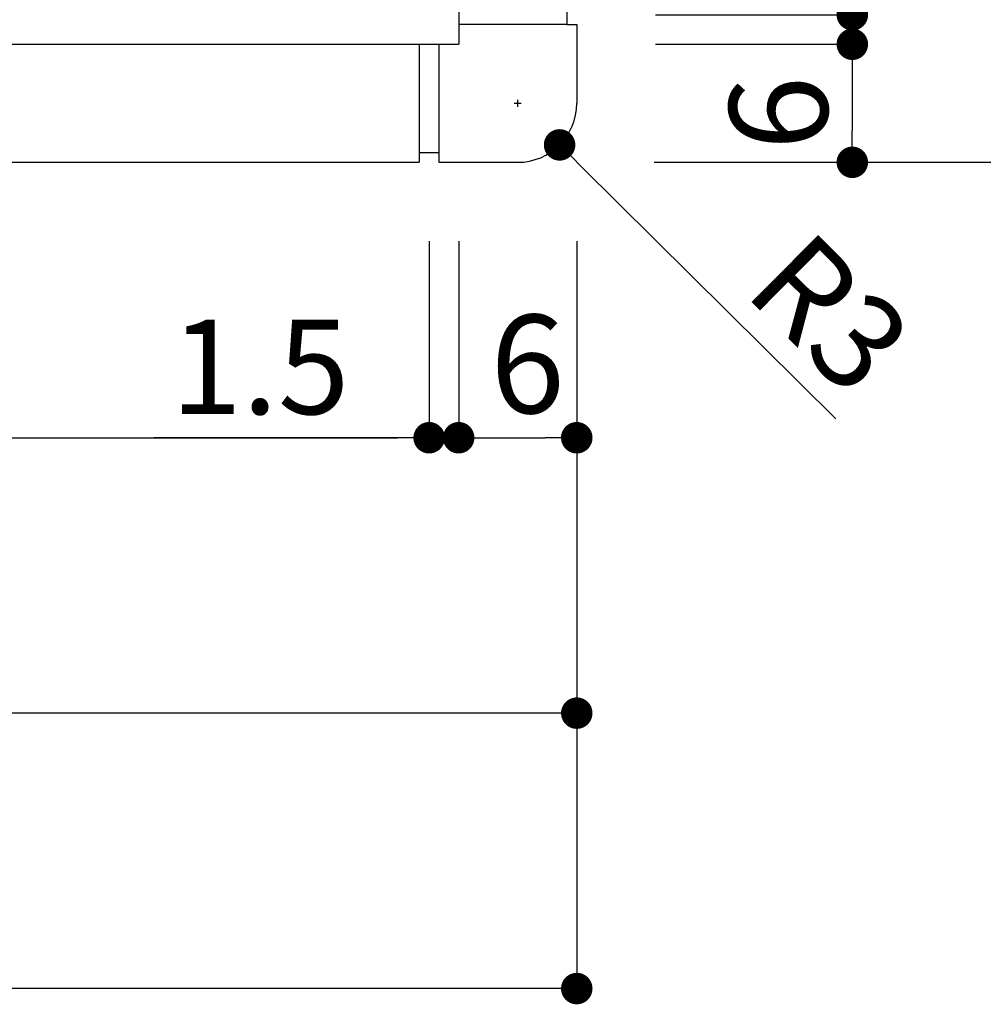
# Model space of a CAD drawing. Extents: x 294 to 574, y 0 to 192.
# Drawn here: x 489 to 513, y 20 to 45 of the extents above; entities that cross this region are included whole.
import ezdxf

# ---------------------------------------------------------------- set-up
doc = ezdxf.new("R2010")
doc.units = 0
doc.header["$MEASUREMENT"] = 0
for name, color, linetype in [('寸法', 2, 'Continuous'), ('本体１', 7, 'Continuous'), ('本体２', 11, 'Continuous')]:
    doc.layers.add(name, color=color, linetype=linetype)
doc.styles.get("Standard").update_dxf_attribs({"font": 'txt.shx', "bigfont": 'extfont.shx'})
doc.styles.add('角ゴ', font='txt.shx', dxfattribs={"bigfont": 'extfont.shx'})
doc.dimstyles.get("Standard").update_dxf_attribs({"dimtxt": 0.18, "dimasz": 0.18, "dimexe": 0.18, "dimexo": 0.0625, "dimgap": 0.09, "dimtad": 0, "dimtih": 1, "dimtoh": 1, "dimdec": 4, "dimzin": 0, "dimdsep": 46, "dimtxsty": 'STANDARD', "dimcen": 0.09, "dimadec": 0, "dimazin": 0, "dimtfac": 1, "dimtdec": 4, "dimtofl": 0, "dimtmove": 0, "dimatfit": 3, "dimfxl": 1, "dimtolj": 1, "dimtzin": 0, "dimarcsym": 0})

# ---------------------------------------------------------------- blocks, each defined once
blk = doc.blocks.new('_DOT')
at = {"color": 0, "linetype": 'ByBlock'}
blk.add_line((-0.5, 0), (-1, 0), dxfattribs=at)
at = {"color": 0, "linetype": 'ByBlock', "const_width": 0.5}
blk.add_lwpolyline([(-0.25, 0, 1), (0.25, 0, 1)], format="xyb", close=True, dxfattribs=at)
blk = doc.blocks.new('*D33')
at = {"layer": 'DEFPOINTS', "color": 0, "ltscale": 2}
for p in [(502.987, 121.75), (516.987, 121.75), (502.953, 41.75)]:
    blk.add_point(p, dxfattribs=at)
at = {"layer": '寸法', "color": 2, "lineweight": -2, "ltscale": 2}
for p, q in [((504.987, 121.75), (516.987, 121.75)), ((516.987, 42.55), (516.987, 120.95)), ((504.953, 41.75), (516.987, 41.75))]:
    blk.add_line(p, q, dxfattribs=at)
at = {"layer": '寸法', "color": 2, "lineweight": -2, "ltscale": 2, "xscale": 0.8, "yscale": 0.8, "zscale": 0.8}
for p, rotation in [((516.987, 121.75), 90), ((516.987, 41.75), 270)]:
    blk.add_blockref('_DOT', p, dxfattribs=dict(at, rotation=rotation))
at = {"layer": '寸法', "color": 2, "ltscale": 2, "insert": (515.112, 81.75), "char_height": 2.5, "attachment_point": 5, "rotation": 90, "style": '角ゴ'}
blk.add_mtext('\\A1;160', dxfattribs=at)
blk = doc.blocks.new('*D39')
at = {"layer": 'DEFPOINTS', "color": 0, "ltscale": 2}
for p in [(502.987, 118), (502.987, 45.5), (509.987, 45.5)]:
    blk.add_point(p, dxfattribs=at)
at = {"layer": '寸法', "color": 2, "lineweight": -2, "ltscale": 2}
for p, q in [((504.987, 118), (509.987, 118)), ((509.987, 117.2), (509.987, 46.3)), ((504.987, 45.5), (509.987, 45.5))]:
    blk.add_line(p, q, dxfattribs=at)
at = {"layer": '寸法', "color": 2, "lineweight": -2, "ltscale": 2, "xscale": 0.8, "yscale": 0.8, "zscale": 0.8}
for p, rotation in [((509.987, 118), 90), ((509.987, 45.5), 270)]:
    blk.add_blockref('_DOT', p, dxfattribs=dict(at, rotation=rotation))
at = {"layer": '寸法', "color": 2, "ltscale": 2, "insert": (508.112, 81.75), "char_height": 2.5, "attachment_point": 5, "rotation": 90, "style": '角ゴ'}
blk.add_mtext('\\A1;145', dxfattribs=at)
blk = doc.blocks.new('*D40')
at = {"layer": 'DEFPOINTS', "color": 0, "ltscale": 2}
for p in [(422.987, 41.75), (502.987, 41.75), (422.987, 27.75)]:
    blk.add_point(p, dxfattribs=at)
at = {"layer": '寸法', "color": 2, "lineweight": -2, "ltscale": 2}
for p, q in [((422.987, 39.75), (422.987, 27.75)), ((502.987, 39.75), (502.987, 27.75)), ((502.187, 27.75), (423.787, 27.75))]:
    blk.add_line(p, q, dxfattribs=at)
at = {"layer": '寸法', "color": 2, "lineweight": -2, "ltscale": 2, "xscale": 0.8, "yscale": 0.8, "zscale": 0.8, "rotation": 180}
blk.add_blockref('_DOT', (422.987, 27.75), dxfattribs=at)
at = {"layer": '寸法', "color": 2, "lineweight": -2, "ltscale": 2, "xscale": 0.8, "yscale": 0.8, "zscale": 0.8}
blk.add_blockref('_DOT', (502.987, 27.75), dxfattribs=at)
at = {"layer": '寸法', "color": 2, "ltscale": 2, "insert": (462.987, 29.55), "char_height": 2.4, "attachment_point": 5, "style": '角ゴ'}
blk.add_mtext('\\A1;160', dxfattribs=at)
blk = doc.blocks.new('*D41')
at = {"layer": 'DEFPOINTS', "color": 0, "ltscale": 2}
for p in [(426.737, 41.75), (499.237, 41.75), (499.237, 34.75)]:
    blk.add_point(p, dxfattribs=at)
at = {"layer": '寸法', "color": 2, "lineweight": -2, "ltscale": 2}
for p, q in [((426.737, 39.75), (426.737, 34.75)), ((499.237, 39.75), (499.237, 34.75)), ((427.537, 34.75), (498.437, 34.75))]:
    blk.add_line(p, q, dxfattribs=at)
at = {"layer": '寸法', "color": 2, "lineweight": -2, "ltscale": 2, "xscale": 0.8, "yscale": 0.8, "zscale": 0.8, "rotation": 180}
blk.add_blockref('_DOT', (426.737, 34.75), dxfattribs=at)
at = {"layer": '寸法', "color": 2, "lineweight": -2, "ltscale": 2, "xscale": 0.8, "yscale": 0.8, "zscale": 0.8}
blk.add_blockref('_DOT', (499.237, 34.75), dxfattribs=at)
at = {"layer": '寸法', "color": 2, "ltscale": 2, "insert": (462.987, 36.625), "char_height": 2.5, "attachment_point": 5, "style": '角ゴ'}
blk.add_mtext('\\A1;145', dxfattribs=at)
blk = doc.blocks.new('*D44')
at = {"layer": 'DEFPOINTS', "color": 0, "ltscale": 2}
for p in [(502.987, 44.75), (502.987, 41.75), (509.987, 41.75)]:
    blk.add_point(p, dxfattribs=at)
at = {"layer": '寸法', "color": 2, "lineweight": -2, "ltscale": 2}
for p, q in [((504.987, 44.75), (509.987, 44.75)), ((509.987, 43.95), (509.987, 42.55)), ((504.987, 41.75), (509.987, 41.75))]:
    blk.add_line(p, q, dxfattribs=at)
at = {"layer": '寸法', "color": 2, "lineweight": -2, "ltscale": 2, "xscale": 0.8, "yscale": 0.8, "zscale": 0.8}
for p, rotation in [((509.987, 44.75), 90), ((509.987, 41.75), 270)]:
    blk.add_blockref('_DOT', p, dxfattribs=dict(at, rotation=rotation))
at = {"layer": '寸法', "color": 2, "ltscale": 2, "insert": (508.112, 43), "char_height": 2.5, "attachment_point": 5, "rotation": 90, "style": '角ゴ'}
blk.add_mtext('\\A1;6', dxfattribs=at)
blk = doc.blocks.new('*D45')
at = {"layer": 'DEFPOINTS', "color": 0, "ltscale": 2}
for p in [(499.987, 41.75), (502.987, 41.75), (502.987, 34.75)]:
    blk.add_point(p, dxfattribs=at)
at = {"layer": '寸法', "color": 2, "lineweight": -2, "ltscale": 2}
for p, q in [((499.987, 39.75), (499.987, 34.75)), ((502.987, 39.75), (502.987, 34.75)), ((500.787, 34.75), (502.187, 34.75))]:
    blk.add_line(p, q, dxfattribs=at)
at = {"layer": '寸法', "color": 2, "lineweight": -2, "ltscale": 2, "xscale": 0.8, "yscale": 0.8, "zscale": 0.8, "rotation": 180}
blk.add_blockref('_DOT', (499.987, 34.75), dxfattribs=at)
at = {"layer": '寸法', "color": 2, "lineweight": -2, "ltscale": 2, "xscale": 0.8, "yscale": 0.8, "zscale": 0.8}
blk.add_blockref('_DOT', (502.987, 34.75), dxfattribs=at)
at = {"layer": '寸法', "color": 2, "ltscale": 2, "insert": (501.737, 36.625), "char_height": 2.5, "attachment_point": 5, "style": '角ゴ'}
blk.add_mtext('\\A1;6', dxfattribs=at)
blk = doc.blocks.new('*D49')
at = {"layer": 'DEFPOINTS', "color": 0, "linetype": 'Continuous', "ltscale": 2}
for p in [(501.487, 43.25), (502.551, 42.193)]:
    blk.add_point(p, dxfattribs=at)
at = {"layer": '寸法', "color": 2, "linetype": 'Continuous', "lineweight": -2, "ltscale": 2}
for p, q in [((501.487, 43.16), (501.487, 43.34)), ((501.397, 43.25), (501.577, 43.25)), ((509.569, 35.228), (503.119, 41.63))]:
    blk.add_line(p, q, dxfattribs=at)
at = {"layer": '寸法', "color": 2, "linetype": 'Continuous', "lineweight": -2, "ltscale": 2, "xscale": 0.8, "yscale": 0.8, "zscale": 0.8, "rotation": 135.2165561010256}
blk.add_blockref('_DOT', (502.551, 42.193), dxfattribs=at)
at = {"layer": '寸法', "color": 2, "linetype": 'Continuous', "ltscale": 2, "insert": (509.421, 37.911), "char_height": 2.4, "attachment_point": 5, "rotation": 315.2166, "style": '角ゴ'}
blk.add_mtext('\\A1;R3', dxfattribs=at)
blk = doc.blocks.new('*D53')
at = {"layer": 'DEFPOINTS', "color": 0, "linetype": 'Continuous', "ltscale": 2}
for p in [(502.987, 45.5), (509.987, 45.5), (502.987, 44.75)]:
    blk.add_point(p, dxfattribs=at)
at = {"layer": '寸法', "color": 2, "linetype": 'Continuous', "lineweight": -2, "ltscale": 2}
for p, q in [((509.987, 46.3), (509.987, 52.491)), ((504.987, 45.5), (509.987, 45.5)), ((504.987, 44.75), (509.987, 44.75)), ((509.987, 43.95), (509.987, 43.15))]:
    blk.add_line(p, q, dxfattribs=at)
at = {"layer": '寸法', "color": 2, "linetype": 'Continuous', "lineweight": -2, "ltscale": 2, "xscale": 0.8, "yscale": 0.8, "zscale": 0.8}
for p, rotation in [((509.987, 45.5), 270), ((509.987, 44.75), 90)]:
    blk.add_blockref('_DOT', p, dxfattribs=dict(at, rotation=rotation))
at = {"layer": '寸法', "color": 2, "linetype": 'Continuous', "ltscale": 2, "insert": (508.187, 49.795), "char_height": 2.4, "attachment_point": 5, "rotation": 90, "style": '角ゴ'}
blk.add_mtext('\\A1;1.5', dxfattribs=at)
blk = doc.blocks.new('*D55')
at = {"layer": 'DEFPOINTS', "color": 0, "linetype": 'Continuous', "ltscale": 2}
for p in [(499.237, 41.75), (499.987, 41.75), (499.237, 34.75)]:
    blk.add_point(p, dxfattribs=at)
at = {"layer": '寸法', "color": 2, "linetype": 'Continuous', "lineweight": -2, "ltscale": 2}
for p, q in [((499.237, 39.75), (499.237, 34.75)), ((499.987, 39.75), (499.987, 34.75)), ((498.437, 34.75), (492.246, 34.75)), ((500.787, 34.75), (501.587, 34.75))]:
    blk.add_line(p, q, dxfattribs=at)
at = {"layer": '寸法', "color": 2, "linetype": 'Continuous', "lineweight": -2, "ltscale": 2, "xscale": 0.8, "yscale": 0.8, "zscale": 0.8}
blk.add_blockref('_DOT', (499.237, 34.75), dxfattribs=at)
at = {"layer": '寸法', "color": 2, "linetype": 'Continuous', "lineweight": -2, "ltscale": 2, "xscale": 0.8, "yscale": 0.8, "zscale": 0.8, "rotation": 180}
blk.add_blockref('_DOT', (499.987, 34.75), dxfattribs=at)
at = {"layer": '寸法', "color": 2, "linetype": 'Continuous', "ltscale": 2, "insert": (494.941, 36.55), "char_height": 2.4, "attachment_point": 5, "style": '角ゴ'}
blk.add_mtext('\\A1;1.5', dxfattribs=at)
blk = doc.blocks.new('*D56')
at = {"layer": 'DEFPOINTS', "color": 0, "linetype": 'Continuous', "ltscale": 2}
for p in [(412.987, 39.75), (502.987, 39.75), (412.987, 20.75)]:
    blk.add_point(p, dxfattribs=at)
at = {"layer": '寸法', "color": 2, "linetype": 'Continuous', "lineweight": -2, "ltscale": 2}
for p, q in [((412.987, 37.75), (412.987, 20.75)), ((502.987, 37.75), (502.987, 20.75)), ((502.187, 20.75), (413.787, 20.75))]:
    blk.add_line(p, q, dxfattribs=at)
at = {"layer": '寸法', "color": 2, "linetype": 'Continuous', "lineweight": -2, "ltscale": 2, "xscale": 0.8, "yscale": 0.8, "zscale": 0.8, "rotation": 180}
blk.add_blockref('_DOT', (412.987, 20.75), dxfattribs=at)
at = {"layer": '寸法', "color": 2, "linetype": 'Continuous', "lineweight": -2, "ltscale": 2, "xscale": 0.8, "yscale": 0.8, "zscale": 0.8}
blk.add_blockref('_DOT', (502.987, 20.75), dxfattribs=at)
at = {"layer": '寸法', "color": 2, "linetype": 'Continuous', "ltscale": 2, "insert": (457.987, 22.55), "char_height": 2.4, "attachment_point": 5, "style": '角ゴ'}
blk.add_mtext('\\A1;180', dxfattribs=at)

msp = doc.modelspace()

# ---------------------------------------------------------------- linework, layer by layer
at = {"layer": '本体１', "color": 0}
for p, q in [((499.987, 118.75), (499.987, 44.75)), ((425.987, 44.75), (499.987, 44.75)), ((426.987, 41.75), (498.987, 41.75))]:
    msp.add_line(p, q, dxfattribs=at)
at = {"layer": '本体１'}
for p, q in [((502.987, 45.25), (502.987, 43.25)), ((499.487, 41.75), (501.487, 41.75))]:
    msp.add_line(p, q, dxfattribs=at)
at = {"layer": '本体１', "linetype": 'Continuous'}
msp.add_arc((501.487, 43.25), 1.5, 270, 0, dxfattribs=at)
at = {"layer": '本体２', "linetype": 'Continuous'}
for p, q in [((502.737, 45.75), (502.737, 45.25)), ((502.737, 45.25), (499.987, 45.25)), ((498.987, 44.75), (498.987, 41.75)), ((499.487, 44.75), (499.487, 41.75)), ((498.987, 42), (499.487, 42))]:
    msp.add_line(p, q, dxfattribs=at)
at = {"layer": '本体２'}
msp.add_line((502.737, 45.25), (502.987, 45.25), dxfattribs=at)

# ---------------------------------------------------------------- dimensions: what is measured, and where the dimension line sits
at = {"layer": '寸法'}
for base, p1, p2, angle, override, picture, middle in [((516.987, 121.75), (502.953, 41.75), (502.987, 121.75), 90, {"dimtxt": 2.5, "dimasz": 0.8, "dimexe": 0, "dimexo": 2, "dimgap": 0.625, "dimtad": 3, "dimtih": 0, "dimtoh": 0, "dimdec": 1, "dimlfac": 2, "dimzin": 8, "dimtxsty": '角ゴ', "dimblk": 'DOT', "dimcen": 0.5, "dimclrd": 2, "dimclre": 2, "dimclrt": 2, "dimtdec": 1, "dimtofl": 1, "dimldrblk": 'DOT'}, '*D33', (515.112, 81.75)), ((509.987, 45.5), (502.987, 118), (502.987, 45.5), 90, {"dimtxt": 2.5, "dimasz": 0.8, "dimexe": 0, "dimexo": 2, "dimgap": 0.625, "dimtad": 3, "dimtih": 0, "dimtoh": 0, "dimdec": 1, "dimlfac": 2, "dimzin": 8, "dimtxsty": '角ゴ', "dimblk": 'DOT', "dimcen": 0.5, "dimclrd": 2, "dimclre": 2, "dimclrt": 2, "dimtdec": 1, "dimtofl": 1, "dimldrblk": 'DOT'}, '*D39', (508.112, 81.75)), ((422.987, 27.75), (502.987, 41.75), (422.987, 41.75), 180, {"dimtxt": 2.4, "dimasz": 0.8, "dimexe": 0, "dimexo": 2, "dimgap": 0.6, "dimtad": 3, "dimtih": 0, "dimtoh": 0, "dimdec": 1, "dimlfac": 2, "dimzin": 8, "dimtxsty": '角ゴ', "dimblk": 'DOT', "dimclrd": 2, "dimclre": 2, "dimclrt": 2, "dimtdec": 1, "dimldrblk": 'DOT'}, '*D40', (462.987, 29.55)), ((499.237, 34.75), (426.737, 41.75), (499.237, 41.75), 180, {"dimtxt": 2.5, "dimasz": 0.8, "dimexe": 0, "dimexo": 2, "dimgap": 0.625, "dimtad": 3, "dimtih": 0, "dimtoh": 0, "dimdec": 1, "dimlfac": 2, "dimzin": 8, "dimtxsty": '角ゴ', "dimblk": 'DOT', "dimcen": 0.5, "dimclrd": 2, "dimclre": 2, "dimclrt": 2, "dimtdec": 1, "dimtofl": 1, "dimldrblk": 'DOT'}, '*D41', (462.987, 36.625))]:
    dim = msp.add_linear_dim(base=base, p1=p1, p2=p2, angle=angle, dimstyle='Standard', override=override, dxfattribs=at)
    dim.commit()
    dim.dimension.update_dxf_attribs({"geometry": picture, "text_midpoint": middle})
at = {"layer": '寸法', "linetype": 'Continuous'}
dim = msp.add_linear_dim(base=(509.987, 45.5), p1=(502.987, 44.75), p2=(502.987, 45.5), angle=90, dimstyle='Standard', override={"dimtxt": 2.4, "dimasz": 0.8, "dimexe": 0, "dimexo": 2, "dimgap": 0.6, "dimtad": 3, "dimtih": 0, "dimtoh": 0, "dimdec": 1, "dimlfac": 2, "dimzin": 8, "dimtxsty": '角ゴ', "dimblk": 'DOT', "dimclrd": 2, "dimclre": 2, "dimclrt": 2, "dimtdec": 1, "dimldrblk": 'DOT'}, dxfattribs=at)
dim.commit()
dim.dimension.update_dxf_attribs({"geometry": '*D53', "text_midpoint": (508.187, 49.795)})
at = {"layer": '寸法'}
dim = msp.add_linear_dim(base=(509.987, 41.75), p1=(502.987, 44.75), p2=(502.987, 41.75), angle=90, dimstyle='Standard', override={"dimtxt": 2.5, "dimasz": 0.8, "dimexe": 0, "dimexo": 2, "dimgap": 0.625, "dimtad": 3, "dimtih": 0, "dimtoh": 0, "dimdec": 1, "dimlfac": 2, "dimzin": 8, "dimtxsty": '角ゴ', "dimblk": 'DOT', "dimcen": 0.5, "dimclrd": 2, "dimclre": 2, "dimclrt": 2, "dimtdec": 1, "dimtofl": 1, "dimldrblk": 'DOT'}, dxfattribs=at)
dim.commit()
dim.dimension.update_dxf_attribs({"geometry": '*D44', "text_midpoint": (509.987, 43), "dimtype": 160})
at = {"layer": '寸法', "linetype": 'Continuous'}
dim = msp.add_radius_dim(center=(501.487, 43.25), mpoint=(502.551, 42.193), dimstyle='Standard', override={"dimtxt": 2.4, "dimasz": 0.8, "dimexe": 0, "dimexo": 2, "dimgap": 0.6, "dimtad": 3, "dimtih": 0, "dimtoh": 0, "dimdec": 1, "dimlfac": 2, "dimzin": 8, "dimtxsty": '角ゴ', "dimblk": 'DOT', "dimclrd": 2, "dimclre": 2, "dimclrt": 2, "dimtdec": 1, "dimldrblk": 'DOT'}, dxfattribs=at)
dim.commit()
dim.dimension.update_dxf_attribs({"geometry": '*D49', "text_midpoint": (508.154, 36.633), "dimtype": 164})
for base, p1, p2, picture, middle in [((499.237, 34.75), (499.987, 41.75), (499.237, 41.75), '*D55', (494.941, 36.55)), ((412.987, 20.75), (502.987, 39.75), (412.987, 39.75), '*D56', (457.987, 22.55))]:
    dim = msp.add_linear_dim(base=base, p1=p1, p2=p2, dimstyle='Standard', override={"dimtxt": 2.4, "dimasz": 0.8, "dimexe": 0, "dimexo": 2, "dimgap": 0.6, "dimtad": 3, "dimtih": 0, "dimtoh": 0, "dimdec": 1, "dimlfac": 2, "dimzin": 8, "dimtxsty": '角ゴ', "dimblk": 'DOT', "dimclrd": 2, "dimclre": 2, "dimclrt": 2, "dimtdec": 1, "dimldrblk": 'DOT'}, dxfattribs=at)
    dim.commit()
    dim.dimension.update_dxf_attribs({"geometry": picture, "text_midpoint": middle})
at = {"layer": '寸法'}
dim = msp.add_linear_dim(base=(502.987, 34.75), p1=(499.987, 41.75), p2=(502.987, 41.75), dimstyle='Standard', override={"dimtxt": 2.5, "dimasz": 0.8, "dimexe": 0, "dimexo": 2, "dimgap": 0.625, "dimtad": 3, "dimtih": 0, "dimtoh": 0, "dimdec": 1, "dimlfac": 2, "dimzin": 8, "dimtxsty": '角ゴ', "dimblk": 'DOT', "dimcen": 0.5, "dimclrd": 2, "dimclre": 2, "dimclrt": 2, "dimtdec": 1, "dimtofl": 1, "dimldrblk": 'DOT'}, dxfattribs=at)
dim.commit()
dim.dimension.update_dxf_attribs({"geometry": '*D45', "text_midpoint": (501.737, 34.75), "dimtype": 160})

doc.saveas('drawing.dxf')
